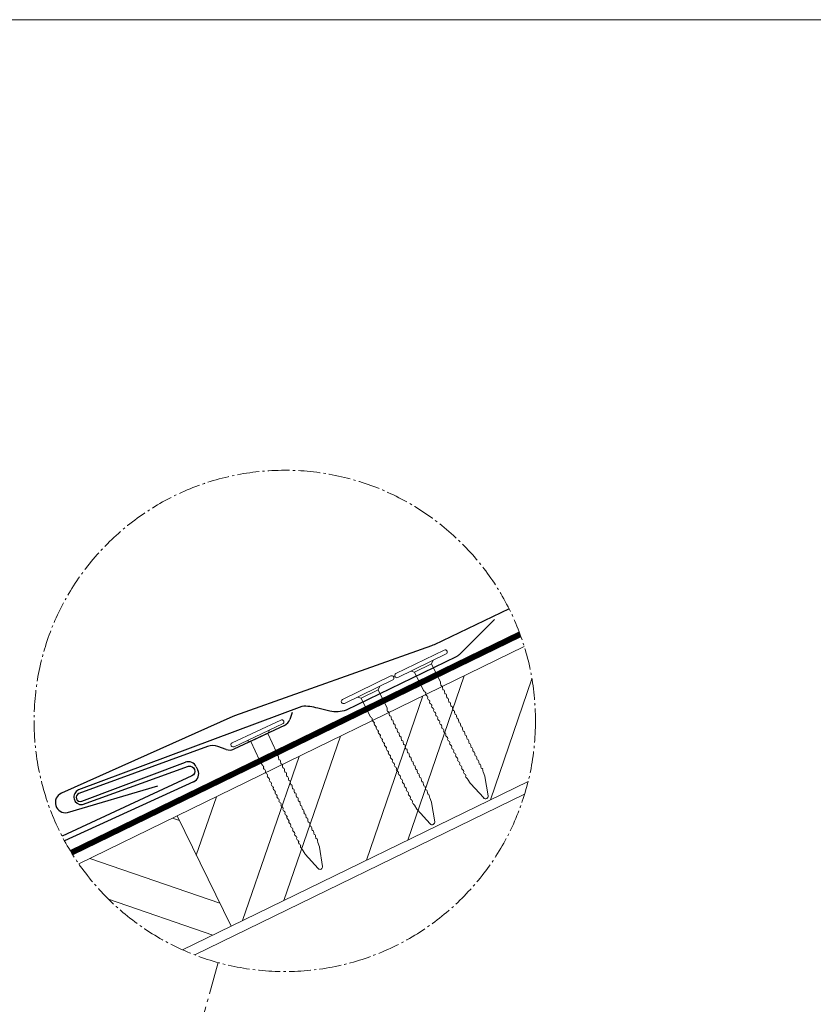
# Model space of a CAD drawing. Units: millimetres. Extents: x -19674 to 49424, y 0 to 4832.
# Drawn here: x 10296 to 11008, y 1313 to 2196 of the extents above; entities that cross this region are included whole.
import ezdxf

# ---------------------------------------------------------------- set-up
doc = ezdxf.new("R2010")
doc.units = ezdxf.units.MM
for name, pattern in [('AM_DIN_G_W050', [13.75, 9.75, -1.5, 1, -1.5]), ('STRICHPUNKT', [25.4, 12.7, -6.35, 0, -6.35]), ('Trennlage', [30, 12, -18])]:
    doc.linetypes.add(name, pattern=pattern)
for name, color, linetype, lineweight, true_color in [('01_PREFA-Dachprodukt', 7, 'Continuous', 25, 0xe1000f), ('02_Nägel', 7, 'Continuous', 15, 0xff7f7f), ('02_PREFA-Schneefang', 7, 'Continuous', 25, 0xff7f7f), ('04_Trennlage', 7, 'Continuous', 25, 0x505f69), ('04_Trennlage_Linie', 7, 'Continuous', 0, 0x505f69), ('06_Holz', 7, 'Continuous', 15, 0x8296a0), ('06_Holzschfraffur', 7, 'Continuous', 13, 0xdce6eb), ('08_Bemassung', 7, 'Continuous', 5, 0x505f69), ('09_Luft', 7, 'Continuous', 5, 0x8296a0), ('10_Blattrahmen', 7, 'Continuous', 20, 0x000000)]:
    doc.layers.add(name, color=color, linetype=linetype, lineweight=lineweight, true_color=true_color)

# ---------------------------------------------------------------- blocks, each defined once
blk = doc.blocks.new('A$C4BAB4951')
for p, q in [((0, -4.3), (0, 4.3)), ((0.7, -4.3), (0.7, 4.3)), ((-0.4, 1.5), (0, 2)), ((-23.67, -0.01), (-23.67, 0.01)), ((-23.39, 0.39), (-20.4, 1.28)), ((-20.32, 1.29), (-19.6, 1.35)), ((-3.67, 1.5), (-0.4, 1.5)), ((-0.4, -1.5), (-0.4, 1.5)), ((-23.39, -0.39), (-20.4, -1.28)), ((-20.32, -1.29), (-19.6, -1.35)), ((-3.67, -1.5), (-0.4, -1.5)), ((-0.4, -1.5), (0, -2))]:
    blk.add_line(p, q)
at = {"extrusion": (0, 0, -1)}
for centre, radius, start, end in [((-0.35, 4.3), 0.35, 0, 180), ((23.27, 0.01), 0.4, 360, 73.5064), ((20.28, 0.9), 0.4, 73.5064, 85.188), ((19.6, 1.91), 0.553, 244.5196, 270), ((18.58, -0.22), 1.8, 64.5196, 71.6711), ((19.1, 1.33), 0.17, 71.6711, 153.7368), ((18.86, 1.45), 0.0923, 267.8027, 333.7368), ((18.86, 1.91), 0.552, 244.5057, 269.6735), ((17.85, -0.22), 1.8, 64.5196, 71.6711), ((18.36, 1.33), 0.17, 71.6711, 153.7368), ((18.13, 1.45), 0.0923, 267.8027, 333.7368), ((18.13, 1.91), 0.551, 244.4964, 269.3324), ((17.12, -0.22), 1.8, 64.5196, 71.6711), ((17.63, 1.33), 0.17, 71.6711, 153.7368), ((17.39, 1.45), 0.0923, 267.8027, 333.7368), ((17.39, 1.91), 0.552, 244.5062, 269.673), ((16.38, -0.22), 1.8, 64.5196, 71.6711), ((16.89, 1.33), 0.17, 71.6711, 153.7368), ((16.66, 1.45), 0.0923, 267.8027, 333.7368), ((16.66, 1.91), 0.551, 244.4964, 269.3324), ((15.65, -0.22), 1.8, 64.5196, 71.6711), ((16.16, 1.33), 0.17, 71.6711, 153.7368), ((15.93, 1.45), 0.0923, 267.8027, 333.7368), ((15.93, 1.91), 0.552, 244.5057, 269.6735), ((14.91, -0.22), 1.8, 64.5196, 71.6711), ((15.43, 1.33), 0.17, 71.6711, 153.7368), ((15.19, 1.45), 0.0923, 267.8027, 333.7368), ((15.19, 1.91), 0.551, 244.4964, 269.3324), ((14.18, -0.22), 1.8, 64.5196, 71.6711), ((14.69, 1.33), 0.17, 71.6711, 153.7368), ((14.46, 1.45), 0.0923, 267.8027, 333.7368), ((14.46, 1.91), 0.552, 244.5057, 269.6735), ((13.45, -0.22), 1.8, 64.5196, 71.6711), ((13.96, 1.33), 0.17, 71.6711, 153.7368), ((13.72, 1.45), 0.0923, 267.8027, 333.7368), ((13.73, 1.91), 0.551, 244.4964, 269.3324), ((12.71, -0.22), 1.8, 64.5196, 71.6711), ((13.23, 1.33), 0.17, 71.6711, 153.7368), ((12.99, 1.45), 0.0923, 267.8027, 333.7368), ((12.99, 1.91), 0.552, 244.5057, 269.6735), ((11.98, -0.22), 1.8, 64.5196, 71.6711), ((12.49, 1.33), 0.17, 71.6711, 153.7368), ((12.26, 1.45), 0.0923, 267.8027, 333.7368), ((12.25, 1.92), 0.57, 244.7073, 270.3706), ((11.23, -0.22), 1.8, 64.5196, 71.6711), ((11.74, 1.33), 0.17, 71.6711, 153.7368), ((11.51, 1.45), 0.0923, 267.8027, 333.7368), ((11.51, 1.91), 0.551, 244.4964, 269.3324), ((10.5, -0.22), 1.8, 64.5196, 71.6711), ((11.01, 1.33), 0.17, 71.6711, 153.7368), ((10.78, 1.45), 0.0923, 267.8027, 333.7368), ((10.78, 1.91), 0.552, 244.5057, 269.6735), ((9.76, -0.22), 1.8, 64.5196, 71.6711), ((10.28, 1.33), 0.17, 71.6711, 153.7368), ((10.04, 1.45), 0.0923, 267.8027, 333.7368), ((10.04, 1.91), 0.551, 244.4964, 269.3324), ((9.03, -0.22), 1.8, 64.5196, 71.6711), ((9.54, 1.33), 0.17, 71.6711, 153.7368), ((9.31, 1.45), 0.0923, 267.8027, 333.7368), ((9.31, 1.91), 0.552, 244.5062, 269.673), ((8.29, -0.22), 1.8, 64.5196, 71.6711), ((8.81, 1.33), 0.17, 71.6711, 153.7368), ((8.57, 1.45), 0.0923, 267.8027, 333.7368), ((8.58, 1.91), 0.551, 244.4984, 269.3304), ((7.56, -0.22), 1.8, 64.5196, 71.6711), ((8.08, 1.33), 0.17, 71.6711, 153.7368), ((7.84, 1.45), 0.0923, 267.8027, 333.7368), ((7.84, 1.91), 0.552, 244.5057, 269.6735), ((6.83, -0.22), 1.8, 64.5196, 71.6711), ((7.34, 1.33), 0.17, 71.6711, 153.7368), ((7.11, 1.45), 0.0923, 267.8027, 333.7368), ((7.11, 1.91), 0.551, 244.4964, 269.3324), ((6.1, -0.22), 1.8, 64.5196, 71.6711), ((6.61, 1.33), 0.17, 71.6711, 153.7368), ((6.37, 1.45), 0.0923, 267.8027, 333.7368), ((6.37, 1.91), 0.552, 244.5057, 269.6735), ((5.36, -0.22), 1.8, 64.5196, 71.6711), ((5.87, 1.33), 0.17, 71.6711, 153.7368), ((5.64, 1.45), 0.0923, 267.8027, 333.7368), ((5.64, 1.91), 0.552, 244.5057, 269.6735), ((4.62, -0.22), 1.8, 64.5196, 71.6711), ((5.14, 1.33), 0.17, 71.6711, 153.7368), ((4.9, 1.45), 0.0923, 267.8027, 333.7368), ((4.91, 1.9), 0.551, 244.4964, 269.3324), ((3.89, -0.22), 1.8, 64.5196, 71.6711), ((4.41, 1.33), 0.17, 71.6711, 153.7368), ((4.17, 1.45), 0.0923, 267.8027, 333.7368), ((4.17, 1.91), 0.552, 244.5057, 269.6735), ((3.16, -0.22), 1.8, 64.5196, 71.6711), ((3.67, 1.33), 0.17, 71.6711, 90), ((23.27, -0.01), 0.4, 286.4936, 0), ((20.28, -0.9), 0.4, 274.812, 286.4936), ((19.6, -1.91), 0.553, 90, 115.4804), ((18.58, 0.22), 1.8, 288.3289, 295.4804), ((19.1, -1.33), 0.17, 206.2632, 288.3289), ((18.86, -1.45), 0.0923, 26.2632, 92.1973), ((18.86, -1.91), 0.552, 90.3265, 115.4943), ((17.85, 0.22), 1.8, 288.3289, 295.4804), ((18.36, -1.33), 0.17, 206.2632, 288.3289), ((18.13, -1.45), 0.0923, 26.2632, 92.1973), ((18.13, -1.91), 0.551, 90.6676, 115.5036), ((17.12, 0.22), 1.8, 288.3289, 295.4804), ((17.63, -1.33), 0.17, 206.2632, 288.3289), ((17.39, -1.45), 0.0923, 26.2632, 92.1973), ((17.39, -1.91), 0.552, 90.327, 115.4938), ((16.38, 0.22), 1.8, 288.3289, 295.4804), ((16.89, -1.33), 0.17, 206.2632, 288.3289), ((16.66, -1.45), 0.0923, 26.2632, 92.1973), ((16.66, -1.91), 0.551, 90.6676, 115.5036), ((15.65, 0.22), 1.8, 288.3289, 295.4804), ((16.16, -1.33), 0.17, 206.2632, 288.3289), ((15.93, -1.45), 0.0923, 26.2632, 92.1973), ((15.93, -1.91), 0.552, 90.3265, 115.4943), ((14.91, 0.22), 1.8, 288.3289, 295.4804), ((15.43, -1.33), 0.17, 206.2632, 288.3289), ((15.19, -1.45), 0.0923, 26.2632, 92.1973), ((15.19, -1.91), 0.551, 90.6676, 115.5036), ((14.18, 0.22), 1.8, 288.3289, 295.4804), ((14.69, -1.33), 0.17, 206.2632, 288.3289), ((14.46, -1.45), 0.0923, 26.2632, 92.1973), ((14.46, -1.91), 0.552, 90.3265, 115.4943), ((13.45, 0.22), 1.8, 288.3289, 295.4804), ((13.96, -1.33), 0.17, 206.2632, 288.3289), ((13.72, -1.45), 0.0923, 26.2632, 92.1973), ((13.73, -1.91), 0.551, 90.6676, 115.5036), ((12.71, 0.22), 1.8, 288.3289, 295.4804), ((13.23, -1.33), 0.17, 206.2632, 288.3289), ((12.99, -1.45), 0.0923, 26.2632, 92.1973), ((12.99, -1.91), 0.552, 90.3265, 115.4943), ((11.98, 0.22), 1.8, 288.3289, 295.4804), ((12.49, -1.33), 0.17, 206.2632, 288.3289), ((12.26, -1.45), 0.0923, 26.2632, 92.1973), ((12.25, -1.92), 0.57, 89.6294, 115.2927), ((11.23, 0.22), 1.8, 288.3289, 295.4804), ((11.74, -1.33), 0.17, 206.2632, 288.3289), ((11.51, -1.45), 0.0923, 26.2632, 92.1973), ((11.51, -1.91), 0.551, 90.6676, 115.5036), ((10.5, 0.22), 1.8, 288.3289, 295.4804), ((11.01, -1.33), 0.17, 206.2632, 288.3289), ((10.78, -1.45), 0.0923, 26.2632, 92.1973), ((10.78, -1.91), 0.552, 90.3265, 115.4943), ((9.76, 0.22), 1.8, 288.3289, 295.4804), ((10.28, -1.33), 0.17, 206.2632, 288.3289), ((10.04, -1.45), 0.0923, 26.2632, 92.1973), ((10.04, -1.91), 0.551, 90.6676, 115.5036), ((9.03, 0.22), 1.8, 288.3289, 295.4804), ((9.54, -1.33), 0.17, 206.2632, 288.3289), ((9.31, -1.45), 0.0923, 26.2632, 92.1973), ((9.31, -1.91), 0.552, 90.327, 115.4938), ((8.29, 0.22), 1.8, 288.3289, 295.4804), ((8.81, -1.33), 0.17, 206.2632, 288.3289), ((8.57, -1.45), 0.0923, 26.2632, 92.1973), ((8.58, -1.91), 0.551, 90.6696, 115.5016), ((7.56, 0.22), 1.8, 288.3289, 295.4804), ((8.08, -1.33), 0.17, 206.2632, 288.3289), ((7.84, -1.45), 0.0923, 26.2632, 92.1973), ((7.84, -1.91), 0.552, 90.3265, 115.4943), ((6.83, 0.22), 1.8, 288.3289, 295.4804), ((7.34, -1.33), 0.17, 206.2632, 288.3289), ((7.11, -1.45), 0.0923, 26.2632, 92.1973), ((7.11, -1.91), 0.551, 90.6676, 115.5036), ((6.1, 0.22), 1.8, 288.3289, 295.4804), ((6.61, -1.33), 0.17, 206.2632, 288.3289), ((6.37, -1.45), 0.0923, 26.2632, 92.1973), ((6.37, -1.91), 0.552, 90.3265, 115.4943), ((5.36, 0.22), 1.8, 288.3289, 295.4804), ((5.87, -1.33), 0.17, 206.2632, 288.3289), ((5.64, -1.45), 0.0923, 26.2632, 92.1973), ((5.64, -1.91), 0.552, 90.3265, 115.4943), ((4.62, 0.22), 1.8, 288.3289, 295.4804), ((5.14, -1.33), 0.17, 206.2632, 288.3289), ((4.9, -1.45), 0.0923, 26.2632, 92.1973), ((4.91, -1.9), 0.551, 90.6676, 115.5036), ((3.89, 0.22), 1.8, 288.3289, 295.4804), ((4.41, -1.33), 0.17, 206.2632, 288.3289), ((4.17, -1.45), 0.0923, 26.2632, 92.1973), ((4.17, -1.91), 0.552, 90.3265, 115.4943), ((3.16, 0.22), 1.8, 288.3289, 295.4804), ((3.67, -1.33), 0.17, 270, 288.3289), ((-0.35, -4.3), 0.35, 180, 360)]:
    blk.add_arc(centre, radius, start, end, dxfattribs=at)
blk = doc.blocks.new('A$C303698f2')
at = {"layer": '10_Blattrahmen'}
blk.add_lwpolyline([(666.01, -470.92), (666.01, 0), (0, 0), (0, -470.92)], close=True, dxfattribs=at)

msp = doc.modelspace()

# ---------------------------------------------------------------- hatches: boundary and pattern name
at = {"layer": '06_Holzschfraffur'}
h = msp.add_hatch(dxfattribs=at)
h.set_pattern_fill('ANSI32', color=256, scale=9.184147, angle=26, style=0)
h.set_pattern_definition([(71, (-19675.57, -11807.08), (-82.71302, 28.48038), []), (71, (-19638.5, -11789), (-82.71302, 28.48038), [])])
edge = h.paths.add_edge_path()
edge.add_arc((10533.745, 1567.114), 224.936, 346.046639, 377.245305)
edge.add_line((10748.569, 1633.799), (10437.199, 1481.934))
edge.add_line((10437.199, 1481.934), (10485.512, 1382.878))
edge.add_line((10485.512, 1382.878), (10752.044, 1512.874))
h = msp.add_hatch(dxfattribs=at)
h.set_pattern_fill('ANSI32', color=256, scale=9.184147, angle=296, style=0)
h.set_pattern_definition([(341, (-19675.57, -11807.08), (28.48038, 82.71302), []), (341, (-19657.49, -11844.14), (28.48038, 82.71302), [])])
edge = h.paths.add_edge_path()
edge.add_arc((10533.745, 1567.114), 224.936, 214.754696, 245.953363)
edge.add_line((10442.088, 1361.698), (10485.512, 1382.878))
edge.add_line((10485.512, 1382.878), (10437.199, 1481.934))
edge.add_line((10437.199, 1481.934), (10348.937, 1438.885))

# ---------------------------------------------------------------- linework, layer by layer
at = {"layer": '01_PREFA-Dachprodukt'}
for p, q in [((10540.518, 1574.627, 0), (10538.237, 1568.315, 0)), ((10533.499, 1563.122, 0), (10488.087, 1541.823, 0)), ((10464.346, 1544.117, 0), (10348.997, 1501.923, 0)), ((10481.065, 1541.501, 0), (10473.77, 1544.137, 0)), ((10351.553, 1495.035, 0), (10444.544, 1529.986, 0)), ((10454.387, 1525.93, 0), (10455.822, 1522.799, 0)), ((10451.977, 1512.45, 0), (10336.26, 1459.429, 0))]:
    msp.add_line(p, q, dxfattribs=at)
at = {"layer": '01_PREFA-Dachprodukt', "elevation": 0}
msp.add_lwpolyline([(10734.915, 1667.748), (10667.765, 1635.449, -0.0267702), (10665.497, 1634.504), (10488.759, 1571.745, 0.0199327), (10487.061, 1571.065), (10333.307, 1502.231, 0.8859493), (10338.698, 1484.812), (10419.948, 1508.872)], format="xyb", dxfattribs=at)
at = {"layer": '01_PREFA-Dachprodukt'}
for centre, radius, start, end in [((10529.6, 1571.437, 0), 9.184, 295.127115, 340.127115), ((10469.087, 1531.182, 0), 13.776, 70.127115, 110.127115), ((10484.187, 1550.138, 0), 9.184, 250.127115, 295.127115), ((10447.29, 1522.678, 0), 7.807, 24.617326, 110.598926), ((10448.725, 1519.547, 0), 7.807, 294.617083, 24.617326), ((10350.275, 1498.479, 0), 3.674, 110.363021, 290.363021)]:
    msp.add_arc(centre, radius, start, end, dxfattribs=at)
at = {"layer": '02_PREFA-Schneefang', "elevation": 0}
msp.add_lwpolyline([(10721.953, 1658.132), (10690.231, 1626.524), (10689.65, 1625.993), (10689.268, 1625.687), (10688.903, 1625.421), (10688.527, 1625.17), (10688.108, 1624.918), (10687.409, 1624.555), (10687.409, 1624.555), (10588.919, 1576.823, -0.127485), (10574.1, 1575.752), (10563.281, 1578.457, 0.094221), (10549.191, 1580.166), (10348.774, 1505.139, 0.867363), (10352.15, 1492.04), (10447.321, 1526.42, -0.913144), (10450.405, 1517.809), (10333.961, 1463.756)], format="xyb", dxfattribs=at)
at = {"layer": '04_Trennlage', "linetype": 'Trennlage', "ltscale": 2, "const_width": 4.592, "elevation": 0, "flags": 128}
msp.add_lwpolyline([(10342.469, 1448.75), (10744.823, 1644.847)], dxfattribs=at)
at = {"layer": '04_Trennlage_Linie', "ltscale": 0.5, "elevation": 0, "flags": 128}
for points in [[(10341.265, 1450.718), (10744.015, 1647.008)], [(10343.694, 1446.793), (10745.61, 1642.677)]]:
    msp.add_lwpolyline(points, dxfattribs=at)
at = {"layer": '06_Holz', "elevation": 0}
for points in [[(10748.569, 1633.799), (10437.199, 1481.934), (10485.512, 1382.878), (10752.044, 1512.874)], [(10453.165, 1357.106), (10748.844, 1501.318)], [(10442.088, 1361.698), (10485.512, 1382.878), (10437.199, 1481.934), (10348.937, 1438.885)]]:
    msp.add_lwpolyline(points, dxfattribs=at)
at = {"layer": '08_Bemassung', "linetype": 'AM_DIN_G_W050', "ltscale": 3, "elevation": 0}
msp.add_lwpolyline([(10473.851, 1350.298), (10371.964, 981.474)], dxfattribs=at)
at = {"layer": '08_Bemassung', "linetype": 'AM_DIN_G_W050', "ltscale": 2}
msp.add_circle((10533.745, 1567.114, 0), 224.936, dxfattribs=at)
at = {"layer": '09_Luft', "linetype": 'STRICHPUNKT'}
msp.add_spline([(10031.386, 467.974), (10023.354, 633.282), (10042.464, 723.284), (10093.293, 755.969), (10188.782, 778.529), (10267.459, 837.098), (10363.33, 859.842), (10441.95, 918.655), (10538.346, 941.229), (10615.801, 999.516), (10712.343, 1023.091), (10790.864, 1080.915), (10887.087, 1103.645), (10964.508, 1162.497), (11059.997, 1185.057), (11139.551, 1243.629), (11235.36, 1267.035), (11313.954, 1325.398), (11409.631, 1348.259), (11489.321, 1406.351), (11584.453, 1429.343), (11663.974, 1488.169), (11759.463, 1510.729), (11837.416, 1568.685), (11934.805, 1591.941), (11997.751, 1633.286), (12013.457, 1666.766), (12005.488, 1727.435), (11987.529, 1741.638), (11974.273, 1741.126), (11964.979, 1722.702), (11963.059, 1709.374), (11955.761, 1697.703), (11937.362, 1689.428), (11914.09, 1691.787), (11892.632, 1699.557)], degree=3, dxfattribs=at)

# ---------------------------------------------------------------- block references
at = {"xscale": 4.664124037752726, "yscale": 4.664124037752726, "zscale": 4.664124037752726}
msp.add_blockref('A$C303698f2', (9719.043, 2196.407), dxfattribs=at)
at = {"layer": '02_Nägel', "xscale": 5.6, "yscale": 5.6, "zscale": 5.6}
for p, rotation in [((10656.811, 1616.654, 0), 115.9731999526469), ((10608.911, 1593.35, 0), 115.9731999526469), ((10510.013, 1554.135, 0), 115.1271150343164)]:
    msp.add_blockref('A$C4BAB4951', p, dxfattribs=dict(at, rotation=rotation))

doc.saveas('drawing.dxf')
